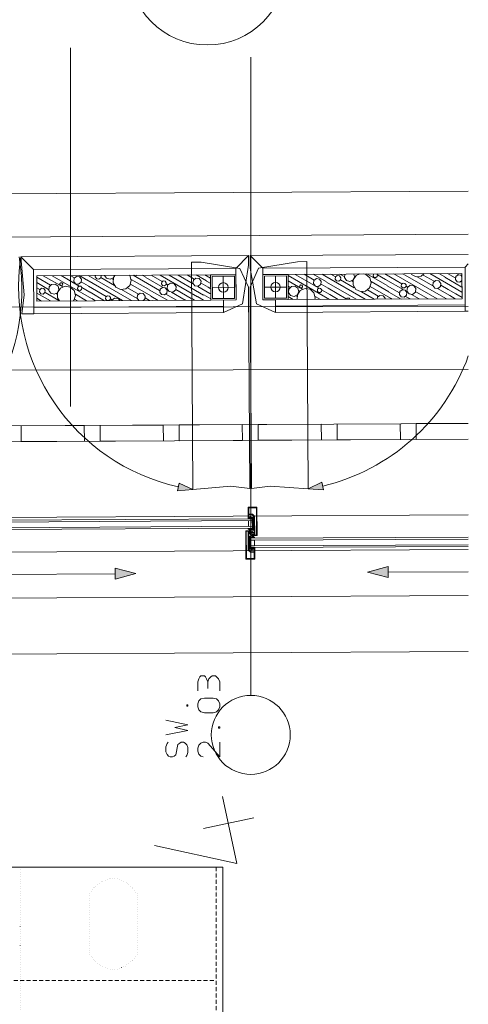
# Model space of a CAD drawing. Units: millimetres. Extents: x 0 to 84150, y 0 to 59010.
# Drawn here: x 57452 to 63128, y 38137 to 50612 of the extents above; entities that cross this region are included whole.
import ezdxf

# ---------------------------------------------------------------- set-up
doc = ezdxf.new("R2010")
doc.units = ezdxf.units.MM
for name, pattern in [('AUSGEZOGEN', [0, 0]), ('GESTRICHELT', [80, 50, -30]), ('PUNKTIERT', [30, 0, -30])]:
    doc.linetypes.add(name, pattern=pattern)
doc.layers.get('0').update_dxf_attribs({"linetype": 'CONTINUOUS'})
for name, color, linetype, lineweight in [('11', 18, 'AUSGEZOGEN', 15), ('3', 171, 'AUSGEZOGEN', 15), ('4', 252, 'AUSGEZOGEN', 15), ('5', 5, 'AUSGEZOGEN', 15), ('7', 251, 'AUSGEZOGEN', 15), ('8', 8, 'AUSGEZOGEN', 15), ('9', 254, 'AUSGEZOGEN', 15)]:
    doc.layers.add(name, color=color, linetype=linetype, lineweight=lineweight)
doc.layers.add('154', color=18, linetype='AUSGEZOGEN')
doc.layers.add('94', color=4, linetype='AUSGEZOGEN')
doc.styles.get("Standard").update_dxf_attribs({"font": 'TXT.SHX'})

# ---------------------------------------------------------------- blocks, each defined once
blk = doc.blocks.new('_SWS_COLOR_BLOCK_155')
at = {"layer": '94', "color": 252}
blk.add_solid([(61103, 44667), (61276, 44752), (61296, 44654)], dxfattribs=at)
blk.add_attdef('', (0, 0), '', height=1)
blk = doc.blocks.new('_SWS_COLOR_BLOCK_157')
at = {"layer": '94', "color": 252}
blk.add_solid([(59643, 44658), (59450, 44644), (59469, 44742)], dxfattribs=at)
blk.add_attdef('', (0, 0), '', height=1)
blk = doc.blocks.new('_SWS_COLOR_BLOCK_158')
at = {"layer": '154', "color": 5}
blk.add_solid([(61854, 43612), (62115, 43683), (62116, 43543)], dxfattribs=at)
blk.add_attdef('', (0, 0), '', height=1)
blk = doc.blocks.new('_SWS_COLOR_BLOCK_159')
at = {"layer": '154', "color": 5}
blk.add_solid([(58920, 43594), (58659, 43523), (58658, 43663)], dxfattribs=at)
blk.add_attdef('', (0, 0), '', height=1)

msp = doc.modelspace()

# ---------------------------------------------------------------- linework, layer by layer
at = {"layer": '11', "linetype": 'AUSGEZOGEN'}
for p, q in [((57466.25, 47606.4), (60346.2, 47622.5)), ((57508.92, 47126.65), (57466.25, 47606.4)), ((60346.2, 47622.5), (60346.88, 47502.5)), ((60366.2, 47622.6), (63128.25, 47638.05)), ((60366.2, 47622.6), (60367.12, 47462.6)), ((60187.12, 47461.6), (57627.17, 47447.3)), ((57627.17, 47447.3), (57630.28, 46887.3)), ((60189.38, 47061.6), (60187.12, 47461.6)), ((60346.88, 47502.5), (60269.65, 47010.4)), ((60449.65, 47011.4), (60367.12, 47462.6)), ((63087.08, 47477.85), (60527.12, 47463.52)), ((60527.12, 47463.52), (60529.32, 47063.52)), ((63090.2, 46917.85), (63087.08, 47477.85)), ((57479.38, 46886.45), (57508.92, 47126.65)), ((60029.38, 47060.73), (60189.38, 47061.6)), ((60030.25, 46900.73), (60029.38, 47060.73)), ((60529.32, 47063.52), (60689.32, 47064.4)), ((60689.32, 47064.4), (60690.25, 46904.4)), ((60029.8, 46980.73), (57629.85, 46967.3)), ((57630.28, 46887.3), (57629.85, 46967.3)), ((60029.8, 46980.73), (60030.25, 46900.73)), ((60269.65, 47010.4), (60030.25, 46900.73)), ((60690.25, 46904.4), (60449.65, 47011.4)), ((60689.8, 46984.4), (63089.77, 46997.85)), ((60690.25, 46904.4), (60689.8, 46984.4)), ((63090.2, 46917.85), (60690.25, 46904.4)), ((63089.77, 46997.85), (63090.2, 46917.85)), ((63128.25, 46918.05), (63090.2, 46917.85)), ((57630.28, 46887.3), (57479.38, 46886.45)), ((60030.25, 46900.73), (57630.28, 46887.3)), ((60199.04, 39920.65), (60018.85, 40768.39)), ((60413.06, 40497.76), (59777.27, 40362.62)), ((59158.29, 40148.36), (60199.04, 39920.65))]:
    msp.add_line(p, q, dxfattribs=at)
at = {"layer": '3', "linetype": 'AUSGEZOGEN'}
for p, q in [((60375.65, 50137.2), (60375.65, 42050.65)), ((63128.25, 46978.37), (54149.77, 46967.6)), ((63128.25, 46178.37), (54150.73, 46167.6)), ((63128.25, 45498.1), (55468.25, 45455.3)), ((63128.25, 45298.1), (55469.38, 45255.3)), ((60342.38, 44435), (60382.38, 44435.25)), ((60343.12, 44303), (60342.38, 44435)), ((60349.6, 44427.85), (60382.4, 44428.05)), ((60349.6, 44427.85), (60350.07, 44348.3)), ((60382.38, 44435.25), (60454.38, 44435.65)), ((60447.2, 44428.4), (60382.4, 44428.05)), ((60449.17, 44082.8), (60447.2, 44428.4)), ((60454.38, 44435.65), (60456.4, 44075.65)), ((60395.33, 44289.13), (54524.98, 44255.92)), ((63128.25, 44338), (54564.77, 44290.12)), ((60349.13, 44303.05), (60343.12, 44303)), ((60351.13, 44301.45), (60343.12, 44301.4)), ((60343.12, 44301.4), (60343.2, 44290.4)), ((60343.2, 44290.4), (60399.2, 44290.73)), ((60355.85, 44306.45), (60349.13, 44303.05)), ((60350.07, 44348.3), (60396.05, 44348.52)), ((60393.12, 44341.32), (60350.92, 44341.1)), ((60350.92, 44341.1), (60351.05, 44314.2)), ((60351.05, 44314.2), (60373.25, 44307.97)), ((60355.17, 44304.5), (60351.13, 44301.45)), ((60361.72, 44304.53), (60355.17, 44304.5)), ((60378.05, 44300.1), (60355.85, 44306.45)), ((60378.05, 44300.1), (60361.72, 44304.53)), ((60373.2, 44316.05), (60377.92, 44316.1)), ((60373.25, 44307.97), (60373.2, 44316.05)), ((60377.92, 44316.1), (60378.05, 44300.1)), ((60397.45, 44304.72), (60378, 44304.6)), ((60378, 44304.6), (60378.05, 44300.1)), ((60417.05, 44317.65), (60393.12, 44341.32)), ((60395.33, 44265.12), (60395.33, 44289.13)), ((60396.05, 44348.52), (60424.2, 44320.7)), ((60399.2, 44290.73), (60399.88, 44166.93)), ((60407.05, 44314.38), (60417.05, 44314.4)), ((60407.08, 44310.38), (60407.05, 44314.38)), ((60411.08, 44306.4), (60407.08, 44310.38)), ((60409.2, 44286.77), (60415.17, 44292.8)), ((60415.12, 44304.8), (60409.45, 44304.77)), ((60417.12, 44306.4), (60411.08, 44306.4)), ((60415.17, 44292.8), (60415.12, 44304.8)), ((60417.05, 44317.65), (60417.05, 44314.4)), ((60417.97, 44150.45), (60417.12, 44306.4)), ((60424.2, 44320.7), (60425.57, 44082.7)), ((54525.07, 44231.93), (60395.33, 44265.12)), ((60395.73, 44193.12), (54525.47, 44159.93)), ((54525.6, 44135.92), (60395.73, 44169.13)), ((60399.88, 44166.93), (60343.87, 44166.6)), ((60343.87, 44166.6), (60343.92, 44155.6)), ((60347.33, 44264.85), (60395.33, 44265.12)), ((60347.33, 44264.85), (60347.73, 44192.85)), ((60395.73, 44193.12), (60347.73, 44192.85)), ((60395.33, 44265.12), (60395.73, 44193.12)), ((60395.73, 44169.13), (60395.73, 44193.12)), ((60409.85, 44170.97), (60409.2, 44286.77)), ((60409.85, 44170.97), (60415.87, 44165)), ((60415.97, 44153), (60415.87, 44165)), ((60312.05, 44136.72), (60344.05, 44136.93)), ((60314.05, 43776.77), (60312.05, 44136.72)), ((60342.88, 44129.72), (60319.27, 44129.58)), ((60319.27, 44129.58), (60321.2, 43784)), ((60344.2, 43891.72), (60342.88, 44129.72)), ((60343.92, 44155.6), (60351.93, 44155.65)), ((60344.05, 44136.93), (60354.85, 44136.98)), ((60354.88, 44132.17), (60348.87, 44132.12)), ((60348.87, 44132.12), (60348.87, 44127.33)), ((60348.87, 44127.33), (60378.87, 44127.52)), ((60360.92, 44119.4), (60350.12, 44119.38)), ((60350.12, 44119.38), (60350.45, 44065.97)), ((60350.45, 44065.97), (60369.67, 44066.05)), ((60358.52, 44062), (60350.45, 44061.98)), ((60350.45, 44061.98), (60351.32, 43905.97)), ((60377.27, 44130.7), (60350.47, 44130.57)), ((60350.47, 44127.38), (60350.47, 44130.57)), ((60377.27, 44127.5), (60350.47, 44127.38)), ((60351.93, 44155.65), (60356, 44152.7)), ((60358.12, 44059.4), (60352.48, 44059.38)), ((60352.48, 44059.38), (60352.52, 44047.38)), ((60352.52, 44047.38), (60358.58, 44041.4)), ((60354.85, 44136.98), (60354.88, 44132.17)), ((60356, 44152.7), (60362.6, 44152.73)), ((60357.8, 44152.73), (60369.53, 44152.78)), ((60359.08, 44130.6), (60357.8, 44152.73)), ((60358.52, 44059), (60358.52, 44062)), ((60358.58, 44041.4), (60359.2, 43925.6)), ((60360.97, 44114.2), (60360.92, 44119.4)), ((60395.78, 44114.4), (60360.97, 44114.2)), ((60370.17, 44113.98), (60362.2, 44105.92)), ((60362.2, 44105.92), (60362.25, 44097.92)), ((60362.25, 44097.92), (60418.25, 44098.25)), ((60362.6, 44152.73), (60378.85, 44157.33)), ((60368.58, 44045.5), (60424.58, 44045.78)), ((60369.25, 43921.7), (60368.58, 44045.5)), ((60368.68, 44130.65), (60369.53, 44152.78)), ((60369.67, 44066.05), (60369.72, 44059.05)), ((60389.58, 44059.58), (60370.12, 44059.5)), ((60418.18, 44114.25), (60370.17, 44113.98)), ((60372.65, 44098), (60407.45, 44098.18)), ((60372.73, 44087.2), (60372.65, 44098)), ((63128.25, 44055.6), (60372.67, 44043.52)), ((60372.78, 44019.53), (60372.67, 44043.52)), ((60384.8, 44075.25), (60372.73, 44087.2)), ((60372.85, 44137.1), (60383.65, 44137.12)), ((60372.88, 44132.3), (60372.85, 44137.1)), ((60378.87, 44132.33), (60372.88, 44132.3)), ((60377.27, 44130.7), (60377.27, 44127.5)), ((60378.85, 44157.33), (60378.85, 44152.8)), ((60378.85, 44152.8), (60398.28, 44152.92)), ((60378.87, 44127.52), (60378.87, 44132.33)), ((60383.65, 44137.12), (60395.73, 44125.2)), ((60384.2, 44106.2), (60384.2, 44106.4)), ((60395.6, 44075.33), (60384.8, 44075.25)), ((60419.53, 44085.05), (60389.53, 44084.9)), ((60389.53, 44084.9), (60389.58, 44080.1)), ((60389.58, 44080.1), (60395.57, 44080.12)), ((60389.6, 44055.1), (60389.58, 44059.58)), ((60405.85, 44059.7), (60389.6, 44055.1)), ((60391.13, 44084.9), (60417.92, 44085.05)), ((60391.18, 44081.7), (60391.13, 44084.9)), ((60417.97, 44081.85), (60391.18, 44081.7)), ((60395.57, 44080.12), (60395.6, 44075.33)), ((60395.73, 44125.2), (60395.78, 44114.4)), ((60398.73, 44146.32), (60398.68, 44153.33)), ((60418, 44146.45), (60398.73, 44146.32)), ((60399.77, 44081.72), (60398.87, 44059.6)), ((60410.65, 44059.7), (60398.87, 44059.6)), ((60412.4, 44059.72), (60405.85, 44059.7)), ((60407.45, 44098.18), (60407.48, 44092.97)), ((60407.48, 44092.97), (60418.28, 44093.05)), ((60410.65, 44059.7), (60409.38, 44081.8)), ((60409.88, 44153.4), (60409.93, 44150.4)), ((60409.93, 44150.4), (60417.97, 44150.45)), ((60410.28, 44152.97), (60415.97, 44153)), ((60416.48, 44056.72), (60412.4, 44059.72)), ((60413.58, 44080.2), (60419.58, 44080.25)), ((60413.6, 44075.4), (60413.58, 44080.2)), ((60424.4, 44075.5), (60413.6, 44075.4)), ((60424.48, 44056.77), (60416.48, 44056.72)), ((60417.92, 44085.05), (60417.97, 44081.85)), ((60418.28, 44093.05), (60418, 44146.45)), ((60418.25, 44098.25), (60418.18, 44114.25)), ((60419.58, 44080.25), (60419.53, 44085.05)), ((60456.4, 44075.65), (60424.4, 44075.5)), ((60424.58, 44045.78), (60424.48, 44056.77)), ((60425.57, 44082.7), (60449.17, 44082.8)), ((60359.2, 43925.6), (60353.25, 43919.58)), ((60353.25, 43919.58), (60353.33, 43907.57)), ((60425.25, 43921.98), (60369.25, 43921.7)), ((60372.78, 44019.53), (63128.25, 44031.6)), ((60372.78, 44019.53), (60420.78, 44019.77)), ((60373.07, 43947.52), (60372.78, 44019.53)), ((63128.25, 43959.6), (60373.07, 43947.52)), ((60421.2, 43947.78), (60373.07, 43947.52)), ((60373.2, 43923.52), (60373.07, 43947.52)), ((60373.2, 43923.52), (63128.25, 43935.6)), ((60420.78, 44019.77), (60421.2, 43947.78)), ((60425.28, 43910.97), (60425.25, 43921.98)), ((54566.08, 43850.12), (63128.25, 43897.78)), ((63128.25, 43897.78), (54566.08, 43850.12)), ((54566.67, 43850.12), (63128.25, 43897.78)), ((63128.25, 43897.78), (54566.67, 43850.12)), ((63128.25, 43897.97), (54567.2, 43850.12)), ((60372.38, 43863.85), (60344.2, 43891.72)), ((60351.32, 43905.97), (60357.33, 43906)), ((60361.37, 43898), (60351.37, 43897.97)), ((60351.4, 43894.77), (60351.37, 43897.97)), ((60351.4, 43894.77), (60375.33, 43871.1)), ((60353.33, 43907.57), (60358.98, 43907.6)), ((60357.33, 43906), (60361.37, 43902)), ((60361.37, 43902), (60361.37, 43898)), ((60370.97, 43907.7), (60390.4, 43907.8)), ((60418.37, 43864.13), (60372.38, 43863.85)), ((60375.33, 43871.1), (60417.52, 43871.32)), ((60390.4, 43912.3), (60412.6, 43905.92)), ((60390.47, 43896.3), (60390.4, 43912.3)), ((60390.4, 43912.3), (60406.67, 43907.9)), ((60390.4, 43907.8), (60390.4, 43912.3)), ((60395.25, 43896.32), (60390.47, 43896.3)), ((60395.2, 43904.45), (60395.25, 43896.32)), ((60417.38, 43898.2), (60395.2, 43904.45)), ((60406.67, 43907.9), (60413.25, 43907.92)), ((60412.6, 43905.92), (60419.32, 43909.32)), ((60413.25, 43907.92), (60417.27, 43910.92)), ((60417.27, 43910.92), (60425.28, 43910.97)), ((60417.52, 43871.32), (60417.38, 43898.2)), ((60418.8, 43784.53), (60418.37, 43864.13)), ((60419.32, 43909.32), (60425.33, 43909.38)), ((60425.33, 43909.38), (60426.05, 43777.38)), ((60386.05, 43777.17), (60314.05, 43776.77)), ((60321.2, 43784), (60386, 43784.38)), ((60418.8, 43784.53), (60386, 43784.38)), ((60426.05, 43777.38), (60386.05, 43777.17)), ((53099.32, 43261.93), (63128.25, 43318)), ((54569.88, 43269.93), (63128.25, 43317.97)), ((63128.25, 43317.97), (54569.88, 43269.93)), ((54570.45, 43270.3), (63128.25, 43318.05)), ((63128.25, 42606), (53419.05, 42553.3)), ((53419.05, 42553.3), (63128.25, 42606))]:
    msp.add_line(p, q, dxfattribs=at)
msp.add_circle((60375.65, 41550.65), 500, dxfattribs=at)
for centre, radius, start, end in [((60403.45, 44304.72), 6, 180, 0.477), ((60364.13, 44059.45), 6.01, 180.476659, 0.476659), ((60364.13, 44059.05), 5.61, 180.510644, 0.101644), ((60404.27, 44152.97), 6.01, 0, 180.381), ((60404.27, 44153.37), 5.61, 0.306392, 180.204392), ((60364.98, 43907.65), 5.99, 0.478251, 180.478251)]:
    msp.add_arc(centre, radius, start, end, dxfattribs=at)
at = {"layer": '4', "linetype": 'AUSGEZOGEN'}
for p, q in [((63128.25, 48438.05), (54299.8, 48388.7)), ((53753.65, 47838.8), (63128.25, 47893)), ((57466.25, 47606.4), (60346.2, 47622.5)), ((57627.17, 47447.3), (57466.25, 47606.4)), ((57508.92, 47126.65), (57466.25, 47606.4)), ((57466.25, 47606.4), (57627.17, 47447.3)), ((59626.67, 47538.5), (59746.67, 47539.17)), ((59626.67, 47538.5), (59642.78, 44658.52)), ((60238.77, 47461.9), (59746.67, 47539.17)), ((60346.2, 47622.5), (60187.12, 47461.6)), ((60187.12, 47461.6), (60346.2, 47622.5)), ((60346.2, 47622.5), (60346.88, 47502.5)), ((60366.2, 47622.6), (63128.25, 47638.05)), ((60527.12, 47463.52), (60366.2, 47622.6)), ((60366.2, 47622.6), (60527.12, 47463.52)), ((60367.12, 47462.6), (60366.2, 47622.6)), ((60475.45, 47463.2), (60966.65, 47545.97)), ((61086.65, 47546.65), (60966.65, 47545.97)), ((61086.65, 47546.65), (61102.78, 44666.7)), ((60187.12, 47461.6), (57627.17, 47447.3)), ((57627.17, 47447.3), (57630.28, 46887.3)), ((60189.38, 47061.6), (60187.12, 47461.6)), ((60348.45, 47222.52), (60238.77, 47461.9)), ((60346.88, 47502.5), (60269.65, 47010.4)), ((60367.12, 47462.6), (60449.65, 47011.4)), ((60368.45, 47222.6), (60475.45, 47463.2)), ((63087.08, 47477.85), (60527.12, 47463.52)), ((60527.12, 47463.52), (60529.32, 47063.52)), ((63128.25, 47519.5), (63087.08, 47477.85)), ((63128.25, 47519.5), (63087.08, 47477.85)), ((63090.2, 46917.85), (63087.08, 47477.85)), ((59867.57, 47379.8), (57667.6, 47367.52)), ((57669.4, 47047.52), (57667.6, 47367.52)), ((59867.57, 47379.8), (60187.57, 47381.6)), ((59867.57, 47379.8), (59869.38, 47059.8)), ((59869.38, 47059.8), (59867.57, 47379.8)), ((60167.67, 47361.5), (59887.67, 47359.93)), ((59887.67, 47359.93), (59889.25, 47079.93)), ((60027.67, 47360.73), (60029.25, 47080.73)), ((60169.25, 47081.5), (60167.67, 47361.5)), ((60187.57, 47381.6), (60189.38, 47061.6)), ((60847.57, 47385.3), (60527.57, 47383.52)), ((60527.57, 47383.52), (60529.32, 47063.52)), ((60547.67, 47363.6), (60827.65, 47365.2)), ((60549.25, 47083.65), (60547.67, 47363.6)), ((60687.65, 47364.4), (60689.25, 47084.4)), ((60827.65, 47365.2), (60829.25, 47085.2)), ((60847.57, 47385.3), (63047.52, 47397.6)), ((60849.32, 47065.33), (60847.57, 47385.3)), ((60849.32, 47065.33), (60847.57, 47385.3)), ((63047.52, 47397.6), (63049.27, 47077.6)), ((59888.45, 47219.93), (60168.45, 47221.5)), ((60362.73, 44671.65), (60348.45, 47222.52)), ((60382.73, 44671.77), (60368.45, 47222.6)), ((60828.45, 47225.2), (60548.45, 47223.65)), ((57479.38, 46886.45), (57508.92, 47126.65)), ((59869.38, 47059.8), (57669.4, 47047.52)), ((60189.38, 47061.6), (59869.38, 47059.8)), ((59889.25, 47079.93), (60169.25, 47081.5)), ((60029.38, 47060.73), (60189.38, 47061.6)), ((60030.25, 46900.73), (60029.38, 47060.73)), ((60529.32, 47063.52), (60849.32, 47065.33)), ((60529.32, 47063.52), (60689.32, 47064.4)), ((60829.25, 47085.2), (60549.25, 47083.65)), ((60689.32, 47064.4), (60690.25, 46904.4)), ((63049.27, 47077.6), (60849.32, 47065.33)), ((60269.65, 47010.4), (60030.25, 46900.73)), ((60690.25, 46904.4), (60449.65, 47011.4)), ((63128.25, 46918.05), (63090.2, 46917.85)), ((57630.28, 46887.3), (57479.38, 46886.45)), ((59450.17, 44643.77), (59468.6, 44742.1)), ((59468.6, 44742.1), (59642.78, 44658.52)), ((59642.78, 44658.52), (60122.57, 44701.2)), ((60122.57, 44701.2), (60362.73, 44671.65)), ((60622.52, 44704), (60382.73, 44671.77)), ((61102.78, 44666.7), (60622.52, 44704)), ((61102.78, 44666.7), (61276, 44752.17)), ((61295.52, 44654.1), (61102.78, 44666.7)), ((61276, 44752.17), (61295.52, 44654.1)), ((59642.78, 44658.52), (59450.17, 44643.77))]:
    msp.add_line(p, q, dxfattribs=at)
for centre, radius in [((59824.88, 51292), 1000), ((60688.45, 47224.4), 60), ((60028.45, 47220.73), 60)]:
    msp.add_circle(centre, radius, dxfattribs=at)
for centre, radius, start, end in [((54888.52, 47191.98), 2591.07, 283.328506, 9.201506), ((60028.45, 47220.73), 2591.06, 171.439931, 257.312931), ((60688.45, 47224.4), 2591.07, 283.328506, 340.325506)]:
    msp.add_arc(centre, radius, start, end, dxfattribs=at)
at = {"layer": '5', "linetype": 'AUSGEZOGEN'}
for p, q in [((58095.47, 50256.85), (58095.47, 50037.97)), ((58095.47, 50037.97), (58095.4, 45711.05)), ((58095.4, 45711.05), (58095.28, 45711.77)), ((58095.52, 45711.77), (58095.28, 45711.77)), ((58095.4, 45711.05), (58095.52, 45711.77)), ((61853.8, 43611.58), (62114.65, 43683)), ((62114.65, 43683), (62115.45, 43543)), ((56852.12, 43581.5), (58658.92, 43592.7)), ((58658.52, 43662.7), (58920.17, 43594.3)), ((58659.38, 43522.7), (58658.52, 43662.7)), ((58920.17, 43594.3), (58659.38, 43522.7)), ((62115.45, 43543), (61853.8, 43611.58)), ((63128.25, 43618.65), (62115.05, 43613)), ((59745.05, 42297.39), (59731.98, 42287.43)), ((59787.98, 42297.39), (59745.05, 42297.39)), ((59801.05, 42287.43), (59787.98, 42297.39)), ((59886.91, 42297.39), (59871.98, 42287.43)), ((59927.98, 42297.39), (59886.91, 42297.39)), ((59942.91, 42287.43), (59927.98, 42297.39)), ((59718.91, 42260.05), (59703.98, 42222.72)), ((59703.98, 42110.71), (59703.98, 42222.72)), ((59731.98, 42287.43), (59718.91, 42260.05)), ((59815.98, 42260.05), (59801.05, 42287.43)), ((59830.91, 42222.72), (59815.98, 42260.05)), ((59843.98, 42260.05), (59830.91, 42222.72)), ((59830.91, 42138.09), (59830.91, 42222.72)), ((59871.98, 42287.43), (59843.98, 42260.05)), ((59969.05, 42260.05), (59942.91, 42287.43)), ((59983.98, 42222.72), (59969.05, 42260.05)), ((59983.98, 42110.71), (59983.98, 42222.72)), ((59565.87, 41932.74), (59580.8, 41932.74)), ((59565.87, 41915.32), (59565.87, 41932.74)), ((59580.8, 41932.74), (59580.8, 41915.32)), ((59703.98, 41942.7), (59718.91, 41980.03)), ((59703.98, 41905.36), (59703.98, 41942.7)), ((59718.91, 41980.03), (59745.05, 42007.41)), ((59745.05, 42007.41), (59787.98, 42017.37)), ((59787.98, 42017.37), (59899.98, 42017.37)), ((59899.98, 42017.37), (59942.91, 42007.41)), ((59942.91, 42007.41), (59969.05, 41980.03)), ((59969.05, 41980.03), (59983.98, 41942.7)), ((59983.98, 41942.7), (59983.98, 41905.36)), ((59565.87, 41915.32), (59580.8, 41915.32)), ((59718.91, 41868.03), (59703.98, 41905.36)), ((59745.05, 41843.14), (59718.91, 41868.03)), ((59787.98, 41830.69), (59745.05, 41843.14)), ((59899.98, 41830.69), (59787.98, 41830.69)), ((59942.91, 41843.14), (59899.98, 41830.69)), ((59969.05, 41868.03), (59942.91, 41843.14)), ((59983.98, 41905.36), (59969.05, 41868.03)), ((59580.8, 41680.1), (59300.8, 41737.35)), ((59580.8, 41680.1), (59412.8, 41645.25)), ((59300.8, 41550.67), (59580.8, 41605.43)), ((59412.8, 41645.25), (59580.8, 41605.43)), ((59969.05, 41652.72), (59983.98, 41652.72)), ((59969.05, 41635.3), (59969.05, 41652.72)), ((59983.98, 41635.3), (59969.05, 41635.3)), ((59983.98, 41652.72), (59983.98, 41635.3)), ((59315.73, 41439.91), (59300.8, 41400.08)), ((59328.8, 41457.33), (59315.73, 41439.91)), ((59427.73, 41298.03), (59453.87, 41429.95)), ((59453.87, 41429.95), (59476.27, 41447.37)), ((59476.27, 41447.37), (59496.8, 41457.33)), ((59496.8, 41457.33), (59524.8, 41457.33)), ((59524.8, 41457.33), (59545.33, 41447.37)), ((59545.33, 41447.37), (59565.87, 41424.97)), ((59565.87, 41424.97), (59580.8, 41392.62)), ((59718.91, 41419.99), (59703.98, 41382.66)), ((59745.05, 41447.37), (59718.91, 41419.99)), ((59774.91, 41457.33), (59745.05, 41447.37)), ((59774.91, 41457.33), (59801.05, 41457.33)), ((59801.05, 41457.33), (59830.91, 41447.37)), ((59983.98, 41270.65), (59830.91, 41447.37)), ((59983.98, 41270.65), (59983.98, 41457.33)), ((59300.8, 41400.08), (59300.8, 41335.36)), ((59300.8, 41335.36), (59315.73, 41303.01)), ((59315.73, 41303.01), (59336.27, 41280.61)), ((59405.33, 41280.61), (59427.73, 41298.03)), ((59580.8, 41325.41), (59565.87, 41290.56)), ((59580.8, 41392.62), (59580.8, 41325.41)), ((59703.98, 41382.66), (59703.98, 41345.32)), ((59703.98, 41345.32), (59718.91, 41307.99)), ((59718.91, 41307.99), (59745.05, 41280.61)), ((59336.27, 41280.61), (59356.8, 41270.65)), ((59356.8, 41270.65), (59384.8, 41270.65)), ((59384.8, 41270.65), (59405.33, 41280.61)), ((59552.8, 41270.65), (59565.87, 41290.56)), ((59745.05, 41280.61), (59774.91, 41270.65))]:
    msp.add_line(p, q, dxfattribs=at)
at = {"layer": '7', "linetype": 'AUSGEZOGEN'}
for p, q in [((57667.67, 47348.8), (57840.45, 47249.1)), ((57668.07, 47282.1), (57817.88, 47195.6)), ((57749.67, 47367.97), (57995.28, 47226.18)), ((57863.77, 47368.6), (58361.58, 47081.2)), ((58205.38, 47237.9), (57977.85, 47369.25)), ((58091.93, 47369.9), (58143.05, 47340.38)), ((58134.8, 47296.98), (58139.88, 47335.6)), ((58134.8, 47296.98), (58158.52, 47266.05)), ((58139.88, 47335.6), (58170.8, 47359.32)), ((58170.8, 47359.32), (58209.45, 47354.25)), ((58228.07, 47284.7), (58197.17, 47260.97)), ((58206, 47370.52), (58298.33, 47317.25)), ((58209.45, 47354.25), (58233.18, 47323.33)), ((58233.18, 47323.33), (58228.07, 47284.7)), ((58319.4, 47238.58), (58230.68, 47289.77)), ((58298.85, 47315.3), (58752.12, 47053.58)), ((58317.27, 47371.18), (58866.2, 47054.2)), ((58410.52, 47371.7), (58408, 47352.3)), ((58408, 47352.3), (58425.47, 47329.5)), ((58453.98, 47325.78), (58425.47, 47329.5)), ((58476.72, 47343.25), (58453.98, 47325.78)), ((58480.47, 47371.72), (58476.72, 47343.25)), ((58651.13, 47244.93), (58477.67, 47345.05)), ((58480.2, 47372.05), (58480.47, 47371.72)), ((58526.13, 47372.33), (58526.08, 47372)), ((58526.08, 47372), (58551.65, 47335.52)), ((58594.67, 47324), (58551.65, 47335.52)), ((58635.05, 47342.8), (58594.67, 47324)), ((58632.4, 47322.2), (58617.97, 47330.57)), ((58649.13, 47373), (58635.05, 47342.8)), ((58637.17, 47344.4), (58635.6, 47279.2)), ((58656.53, 47373.05), (58637.17, 47344.4)), ((58846.27, 47369.4), (58841.13, 47374.1)), ((58863.18, 47306.4), (58843.28, 47244.25)), ((58846.27, 47369.4), (58863.18, 47306.4)), ((59088.77, 47191.72), (58862.45, 47322.4)), ((59067.67, 47270.4), (58887.67, 47374.32)), ((58924.27, 47371.9), (58904.98, 47374.45)), ((58927.78, 47374.58), (58924.27, 47371.9)), ((59046.6, 47349.1), (59001.77, 47374.98)), ((59047.12, 47347.17), (59267.57, 47219.9)), ((59253.07, 47294.72), (59113.05, 47375.6)), ((59700.8, 47102.78), (59227.12, 47376.25)), ((59247.97, 47288.05), (59244.77, 47263.65)), ((59267.52, 47303.05), (59247.97, 47288.05)), ((59291.93, 47299.85), (59267.52, 47303.05)), ((59291.93, 47299.85), (59306.93, 47280.3)), ((59341.2, 47376.9), (59779.45, 47123.85)), ((59455.28, 47377.52), (59645.68, 47267.6)), ((59660.28, 47325.65), (59569.38, 47378.18)), ((59649.45, 47312.4), (59644.17, 47272.33)), ((59681.53, 47337.05), (59649.45, 47312.4)), ((59721.6, 47331.77), (59681.53, 47337.05)), ((59815.97, 47302.3), (59683.45, 47378.8)), ((59721.6, 47331.77), (59746.25, 47299.7)), ((59746.25, 47299.7), (59740.97, 47259.58)), ((59867.8, 47337.2), (59795.4, 47379)), ((59868.18, 47270.5), (59816.48, 47300.33)), ((60847.65, 47370.05), (61370.4, 47068.2)), ((60848, 47303.33), (61030.07, 47198.2)), ((61240.2, 47209.93), (60935.57, 47385.8)), ((61049.65, 47386.45), (61177.85, 47312.4)), ((61333.12, 47289.25), (61163.73, 47387.1)), ((61169.65, 47269), (61174.72, 47307.65)), ((61174.72, 47307.65), (61205.65, 47331.37)), ((61205.65, 47331.37), (61244.27, 47326.3)), ((61244.27, 47326.3), (61268, 47295.38)), ((61268, 47295.38), (61262.92, 47256.72)), ((61277.8, 47387.73), (61312.05, 47367.92)), ((61312.57, 47366), (61823.92, 47070.78)), ((61333.65, 47287.33), (61709.85, 47070.12)), ((61447.6, 47354.53), (61389.05, 47388.33)), ((61442.8, 47324.32), (61446.58, 47352.78)), ((61442.8, 47324.32), (61460.28, 47301.53)), ((61446.58, 47352.78), (61469.32, 47370.3)), ((61488.77, 47297.78), (61460.28, 47301.53)), ((61469.32, 47370.3), (61497.8, 47366.53)), ((61511.58, 47315.25), (61488.77, 47297.78)), ((61497.8, 47366.53), (61515.28, 47343.73)), ((61503.18, 47388.98), (61558.8, 47356.8)), ((61515.28, 47343.73), (61511.58, 47315.25)), ((61685.92, 47216.93), (61512.52, 47317.05)), ((61564.8, 47388.4), (61560.92, 47344.05)), ((61560.92, 47344.05), (61586.45, 47307.57)), ((61565.68, 47389.32), (61564.8, 47388.4)), ((61629.48, 47296), (61586.45, 47307.57)), ((61669.88, 47314.85), (61629.48, 47296)), ((61667.2, 47294.25), (61652.8, 47302.57)), ((61688.68, 47355.2), (61669.88, 47314.85)), ((61671.98, 47316.45), (61670.4, 47251.2)), ((61708.52, 47370.45), (61671.98, 47316.45)), ((61679.4, 47389.98), (61688.68, 47355.2)), ((61755.05, 47390.38), (61708.52, 47370.45)), ((61736.2, 47387.4), (61731.32, 47390.25)), ((61832.85, 47385.33), (61801.18, 47390.65)), ((61881.08, 47341.45), (61832.85, 47385.33)), ((62102.48, 47242.45), (61845.4, 47390.9)), ((61881.08, 47341.45), (61897.97, 47278.4)), ((61897.25, 47294.45), (62123.58, 47163.77)), ((61927.2, 47385.5), (61924.4, 47363.98)), ((61924.4, 47363.98), (61937.6, 47346.77)), ((61934.93, 47391.37), (61927.2, 47385.5)), ((61959.13, 47343.92), (61937.6, 47346.77)), ((61976.32, 47357.12), (61959.13, 47343.92)), ((61969.2, 47391.58), (61979.17, 47378.65)), ((61979.17, 47378.65), (61976.32, 47357.12)), ((62081.4, 47321.13), (61978.58, 47380.5)), ((62287.92, 47266.77), (62070.73, 47392.12)), ((62081.93, 47319.17), (62302.38, 47191.9)), ((62733.77, 47075.85), (62184.85, 47392.78)), ((62298.92, 47393.4), (62814.27, 47095.9)), ((62404.85, 47394), (62410.47, 47384.72)), ((62469.17, 47356.2), (62410.47, 47384.72)), ((62533.98, 47363.98), (62469.17, 47356.2)), ((62680.47, 47239.6), (62480.87, 47354.85)), ((62571.48, 47394.93), (62533.98, 47363.98)), ((62695.07, 47297.7), (62557.2, 47377.3)), ((62850.8, 47274.3), (62641.18, 47395.33)), ((62684.25, 47284.45), (62678.98, 47244.38)), ((62716.32, 47309.05), (62684.25, 47284.45)), ((62756.45, 47303.77), (62716.32, 47309.05)), ((62829.72, 47352.97), (62755.25, 47395.97)), ((62756.45, 47303.77), (62781.05, 47271.7)), ((63048.47, 47225.05), (62830.25, 47351.05)), ((62963.47, 47340.6), (62866.53, 47396.6)), ((62969.32, 47357.2), (62964.53, 47320.85)), ((62986.85, 47291.77), (62964.53, 47320.85)), ((62998.4, 47379.53), (62969.32, 47357.2)), ((63008.52, 47381.13), (62980.6, 47397.25)), ((63023.2, 47287), (62986.85, 47291.77)), ((63034.77, 47374.72), (62998.4, 47379.53)), ((63048.05, 47306.05), (63023.2, 47287)), ((63034.77, 47374.72), (63047.73, 47357.8)), ((63048.12, 47291.77), (63040.85, 47295.92)), ((57668.45, 47215.38), (57706.67, 47193.3)), ((57701.85, 47163.1), (57705.6, 47191.58)), ((57719.32, 47140.3), (57701.85, 47163.1)), ((57705.6, 47191.58), (57728.4, 47209.05)), ((57728.4, 47209.05), (57756.85, 47205.3)), ((57774.38, 47182.5), (57756.85, 47205.3)), ((57770.6, 47154.05), (57774.38, 47182.5)), ((57819.98, 47182.8), (57823.85, 47227.17)), ((57845.52, 47146.32), (57819.98, 47182.8)), ((57823.85, 47227.17), (57855.33, 47258.7)), ((57855.33, 47258.7), (57899.72, 47262.57)), ((57899.72, 47262.57), (57936.2, 47237)), ((57928.92, 47153.6), (57947.73, 47194)), ((57931, 47155.2), (57967.57, 47209.2)), ((57936.2, 47237), (57947.73, 47194)), ((57958.12, 47255.6), (57960.07, 47270.25)), ((57958.12, 47255.6), (57967.12, 47243.85)), ((57960.07, 47270.25), (57971.8, 47279.25)), ((57981.77, 47241.93), (57967.12, 47243.85)), ((57967.57, 47209.2), (58027.52, 47234.9)), ((57971.8, 47279.25), (57986.45, 47277.3)), ((57993.52, 47250.92), (57981.77, 47241.93)), ((57986.45, 47277.3), (57995.45, 47265.57)), ((57995.45, 47265.57), (57993.52, 47250.92)), ((58027.52, 47234.9), (58091.88, 47224.1)), ((58091.88, 47224.1), (58140.12, 47180.2)), ((58157.05, 47117.2), (58140.12, 47180.2)), ((58197.17, 47260.97), (58158.52, 47266.05)), ((58183.45, 47202.73), (58186.27, 47224.25)), ((58196.65, 47185.52), (58183.45, 47202.73)), ((58186.27, 47224.25), (58203.47, 47237.45)), ((58196.65, 47185.52), (58218.18, 47182.7)), ((58203.47, 47237.45), (58225, 47234.6)), ((58218.18, 47182.7), (58235.38, 47195.9)), ((58225, 47234.6), (58238.2, 47217.4)), ((58238.2, 47217.4), (58235.38, 47195.9)), ((58237.65, 47219.25), (58340.47, 47159.9)), ((58319.93, 47236.6), (58546.98, 47105.52)), ((58341, 47157.92), (58523.98, 47052.3)), ((58635.6, 47279.2), (58669.58, 47223.5)), ((58728.2, 47195), (58669.58, 47223.5)), ((58793, 47202.73), (58728.2, 47195)), ((58739.93, 47193.6), (58939.53, 47078.4)), ((58843.28, 47244.25), (58793, 47202.73)), ((58816.25, 47216.1), (58954.17, 47136.45)), ((58852.88, 47261.4), (59109.85, 47113.1)), ((59068.2, 47268.5), (59222.52, 47179.38)), ((59089.27, 47189.8), (59319.72, 47056.77)), ((59223.58, 47159.65), (59228.37, 47195.97)), ((59245.87, 47130.57), (59223.58, 47159.65)), ((59228.37, 47195.97), (59257.45, 47218.3)), ((59244.77, 47263.65), (59259.77, 47244.1)), ((59257.45, 47218.3), (59293.8, 47213.52)), ((59284.17, 47240.9), (59259.77, 47244.1)), ((59303.73, 47255.9), (59284.17, 47240.9)), ((59293.8, 47213.52), (59316.13, 47184.45)), ((59306.93, 47280.3), (59303.73, 47255.9)), ((59306.93, 47263.65), (59325.85, 47252.73)), ((59316.13, 47184.45), (59311.32, 47148.1)), ((59312.4, 47193.98), (59322.33, 47188.3)), ((59322.4, 47247.45), (59316.48, 47202.4)), ((59316.48, 47202.4), (59344.13, 47166.37)), ((59358.45, 47275.1), (59322.4, 47247.45)), ((59389.17, 47160.45), (59344.13, 47166.37)), ((59403.47, 47269.17), (59358.45, 47275.1)), ((59543.45, 47060.6), (59374, 47158.45)), ((59425.17, 47188.1), (59389.17, 47160.45)), ((59403.47, 47269.17), (59431.13, 47233.12)), ((59431.13, 47233.12), (59425.17, 47188.1)), ((59622.12, 47081.7), (59428.05, 47193.73)), ((59644.17, 47272.33), (59668.77, 47240.25)), ((59708.87, 47234.98), (59668.77, 47240.25)), ((59858.12, 47144.93), (59704, 47233.92)), ((59740.97, 47259.58), (59708.87, 47234.98)), ((59837.05, 47223.6), (59747, 47275.6)), ((59868.58, 47203.77), (59837.57, 47221.65)), ((60848.37, 47236.6), (60875.25, 47221.1)), ((60848.77, 47169.9), (60852.67, 47167.6)), ((60854.77, 47154.85), (60858.65, 47199.2)), ((60858.65, 47199.2), (60890.17, 47230.73)), ((60890.17, 47230.73), (60934.53, 47234.6)), ((60934.53, 47234.6), (60971.05, 47209.05)), ((60963.73, 47125.65), (60982.57, 47166)), ((60965.85, 47127.2), (61002.4, 47181.25)), ((60982.57, 47166), (60971.05, 47209.05)), ((60992.97, 47227.6), (60994.88, 47242.25)), ((61001.98, 47215.9), (60992.97, 47227.6)), ((60994.88, 47242.25), (61006.6, 47251.25)), ((61016.6, 47213.98), (61001.98, 47215.9)), ((61002.4, 47181.25), (61062.38, 47206.93)), ((61006.6, 47251.25), (61021.25, 47249.32)), ((61028.33, 47222.97), (61016.6, 47213.98)), ((61021.25, 47249.32), (61030.25, 47237.6)), ((61030.25, 47237.6), (61028.33, 47222.97)), ((61062.38, 47206.93), (61126.67, 47196.1)), ((61126.67, 47196.1), (61174.98, 47152.2)), ((61169.65, 47269), (61193.37, 47238.1)), ((61232, 47233), (61193.37, 47238.1)), ((61218.25, 47174.77), (61221.08, 47196.25)), ((61231.45, 47157.52), (61218.25, 47174.77)), ((61221.08, 47196.25), (61238.28, 47209.5)), ((61231.45, 47157.52), (61252.97, 47154.72)), ((61262.92, 47256.72), (61232, 47233)), ((61238.28, 47209.5), (61259.8, 47206.65)), ((61252.97, 47154.72), (61270.2, 47167.92)), ((61273, 47189.4), (61259.8, 47206.65)), ((61354.2, 47210.57), (61265.47, 47261.8)), ((61270.2, 47167.92), (61273, 47189.4)), ((61272.45, 47191.3), (61375.28, 47131.93)), ((61354.72, 47208.65), (61581.8, 47077.52)), ((61704.38, 47195.52), (61670.4, 47251.2)), ((61704.38, 47195.52), (61763.05, 47167)), ((61763.05, 47167), (61827.8, 47174.77)), ((61774.77, 47165.65), (61938, 47071.4)), ((61827.8, 47174.77), (61878.12, 47216.3)), ((61851.08, 47188.1), (61988.98, 47108.5)), ((61897.97, 47278.4), (61878.12, 47216.3)), ((61887.73, 47233.45), (62144.67, 47085.1)), ((62103.05, 47240.5), (62257.33, 47151.4)), ((62124.13, 47161.8), (62277.45, 47073.3)), ((62258.4, 47131.65), (62263.18, 47168)), ((62263.18, 47168), (62292.27, 47190.33)), ((62282.8, 47260.1), (62279.58, 47235.65)), ((62279.58, 47235.65), (62294.58, 47216.13)), ((62302.33, 47275.1), (62282.8, 47260.1)), ((62292.27, 47190.33), (62328.6, 47185.52)), ((62319, 47212.92), (62294.58, 47216.13)), ((62326.77, 47271.85), (62302.33, 47275.1)), ((62338.52, 47227.9), (62319, 47212.92)), ((62326.77, 47271.85), (62341.77, 47252.33)), ((62350.92, 47156.45), (62328.6, 47185.52)), ((62341.77, 47252.33), (62338.52, 47227.9)), ((62341.77, 47235.7), (62360.68, 47224.77)), ((62347.25, 47166), (62357.12, 47160.3)), ((62351.32, 47174.45), (62357.25, 47219.45)), ((62351.32, 47174.45), (62378.98, 47138.4)), ((62357.25, 47219.45), (62393.25, 47247.1)), ((62393.25, 47247.1), (62438.28, 47241.18)), ((62460, 47160.12), (62423.98, 47132.5)), ((62438.28, 47241.18), (62465.92, 47205.12)), ((62465.92, 47205.12), (62460, 47160.12)), ((62619.67, 47075.2), (62462.88, 47165.78)), ((62678.98, 47244.38), (62703.6, 47212.3)), ((62743.68, 47207), (62703.6, 47212.3)), ((62738.85, 47205.92), (62892.97, 47116.98)), ((62775.78, 47231.6), (62743.68, 47207)), ((62781.05, 47271.7), (62775.78, 47231.6)), ((62871.88, 47195.6), (62781.8, 47247.6)), ((63048.37, 47158.6), (62851.32, 47272.38)), ((62969.67, 47137.52), (62872.4, 47193.7)), ((57668.8, 47148.65), (57842.27, 47048.5)), ((57669.2, 47081.93), (57728.2, 47047.85)), ((57719.32, 47140.3), (57747.8, 47136.53)), ((57747.8, 47136.53), (57770.6, 47154.05)), ((57771.58, 47155.8), (57944.98, 47055.7)), ((57845.52, 47146.32), (57888.52, 47134.77)), ((57888.52, 47134.77), (57928.92, 47153.6)), ((57911.85, 47141.32), (57926.25, 47133)), ((57929.45, 47089.98), (57931, 47155.2)), ((57954.38, 47049.13), (57929.45, 47089.98)), ((58131.18, 47050.1), (58137.17, 47055.05)), ((58137.17, 47055.05), (58157.05, 47117.2)), ((58146.77, 47072.2), (58184.53, 47050.4)), ((58156.27, 47133.2), (58298.6, 47051.05)), ((58362.08, 47079.25), (58409.88, 47051.65)), ((58538.65, 47074.45), (58541.85, 47098.85)), ((58553.6, 47054.9), (58538.65, 47074.45)), ((58541.85, 47098.85), (58561.37, 47113.85)), ((58553.6, 47054.9), (58571.27, 47052.57)), ((58561.37, 47113.85), (58585.8, 47110.6)), ((58579.25, 47052.6), (58597.57, 47066.7)), ((58600.8, 47091.1), (58585.8, 47110.6)), ((58597.57, 47066.7), (58600.8, 47091.1)), ((58600.8, 47074.45), (58619.72, 47063.52)), ((58615.57, 47052.8), (58616.27, 47058.2)), ((58616.27, 47058.2), (58652.33, 47085.9)), ((58652.33, 47085.9), (58697.33, 47079.93)), ((58717.73, 47053.37), (58697.33, 47079.93)), ((58938.05, 47083.12), (58943.28, 47123.2)), ((58959.8, 47054.72), (58938.05, 47083.12)), ((58943.28, 47123.2), (58975.4, 47147.85)), ((58975.4, 47147.85), (59015.47, 47142.57)), ((59014.85, 47055.05), (59034.8, 47070.38)), ((59040.07, 47110.5), (59015.47, 47142.57)), ((59034.8, 47070.38), (59040.07, 47110.5)), ((59040.85, 47086.4), (59094.38, 47055.5)), ((59110.38, 47111.13), (59205.65, 47056.13)), ((59282.25, 47125.78), (59245.87, 47130.57)), ((59311.32, 47148.1), (59282.25, 47125.78)), ((59433.8, 47057.4), (59299.88, 47134.72)), ((59550.73, 47058.05), (59545.38, 47061.13)), ((59624.05, 47082.2), (59664.8, 47058.7)), ((59702.73, 47103.3), (59778.87, 47059.32)), ((59781.4, 47124.38), (59869.27, 47073.65)), ((59868.92, 47138.7), (59858.12, 47144.93)), ((60849.13, 47103.18), (60914.08, 47065.7)), ((60880.33, 47118.33), (60854.77, 47154.85)), ((60880.33, 47118.33), (60923.37, 47106.8)), ((60923.37, 47106.8), (60963.73, 47125.65)), ((60946.65, 47113.37), (60961.08, 47105.05)), ((60964.38, 47065.97), (60965.85, 47127.2)), ((61191.85, 47089.2), (61174.98, 47152.2)), ((61184.8, 47067.17), (61191.85, 47089.2)), ((61191.13, 47105.25), (61256.32, 47067.57)), ((61375.8, 47129.98), (61481.67, 47068.85)), ((61576.48, 47069.38), (61576.65, 47070.9)), ((61576.65, 47070.9), (61596.2, 47085.85)), ((61596.2, 47085.85), (61620.6, 47082.65)), ((61630.57, 47069.7), (61620.6, 47082.65)), ((61975, 47071.6), (61978.12, 47095.25)), ((61978.12, 47095.25), (62010.2, 47119.85)), ((62010.2, 47119.85), (62050.28, 47114.58)), ((62074.93, 47082.5), (62050.28, 47114.58)), ((62073.58, 47072.17), (62074.93, 47082.5)), ((62145.2, 47083.12), (62163.37, 47072.65)), ((62280.73, 47102.57), (62258.4, 47131.65)), ((62280.73, 47102.57), (62317.05, 47097.78)), ((62317.05, 47097.78), (62346.18, 47120.1)), ((62334.67, 47106.72), (62391.53, 47073.92)), ((62350.92, 47156.45), (62346.18, 47120.1)), ((62423.98, 47132.5), (62378.98, 47138.4)), ((62505.6, 47074.58), (62408.8, 47130.45)), ((62816.25, 47096.4), (62850.68, 47076.5)), ((62961.93, 47077.12), (62892.97, 47116.98)), ((63049.2, 47093.25), (62971.65, 47138.05))]:
    msp.add_line(p, q, dxfattribs=at)
at = {"layer": '8', "linetype": 'AUSGEZOGEN'}
for p, q in [((58268.2, 45470.92), (57468.2, 45466.45)), ((57468.2, 45466.45), (57469.32, 45266.45)), ((58269.32, 45270.92), (58268.2, 45470.92)), ((59268.2, 45476.53), (58468.2, 45472.05)), ((58468.2, 45472.05), (58469.32, 45272.05)), ((59269.32, 45276.53), (59268.2, 45476.53)), ((60268.18, 45482.1), (59468.2, 45477.65)), ((59468.2, 45477.65), (59469.32, 45277.65)), ((60269.27, 45282.1), (60268.18, 45482.1)), ((61268.18, 45487.7), (60468.18, 45483.2)), ((60468.18, 45483.2), (60469.27, 45283.2)), ((61269.27, 45287.7), (61268.18, 45487.7)), ((62268.18, 45493.3), (61468.18, 45488.8)), ((61468.18, 45488.8), (61469.27, 45288.8)), ((62269.27, 45293.3), (62268.18, 45493.3)), ((63128.25, 45498.1), (62468.18, 45494.4)), ((62468.18, 45494.4), (62469.25, 45294.4)), ((60469.27, 45283.2), (61269.27, 45287.7)), ((61469.27, 45288.8), (62269.27, 45293.3)), ((63128.25, 45298.1), (62469.25, 45294.4)), ((57469.32, 45266.45), (58269.32, 45270.92)), ((58469.32, 45272.05), (59269.32, 45276.53)), ((60269.27, 45282.1), (59469.32, 45277.65))]:
    msp.add_line(p, q, dxfattribs=at)
at = {"layer": '9', "linetype": 'AUSGEZOGEN'}
for p, q in [((60020.8, 39873.32), (57220.8, 39873.32)), ((60020.8, 30873.32), (60020.8, 39873.32))]:
    msp.add_line(p, q, dxfattribs=at)
at = {"layer": '9', "linetype": 'PUNKTIERT'}
for p, q in [((57456.8, 39873.32), (57456.8, 30873.32)), ((59936.8, 39873.32), (57456.8, 39873.32)), ((59936.8, 30873.32), (59936.8, 39873.32)), ((58488.8, 39689.9), (58388.8, 39615.37)), ((58588.8, 39730), (58488.8, 39689.9)), ((58684.8, 39730), (58588.8, 39730)), ((58796.8, 39684.18), (58684.8, 39730)), ((58880.8, 39615.37), (58796.8, 39684.18)), ((58388.8, 39615.37), (58336.8, 39540.85)), ((58936.8, 39535.12), (58880.8, 39615.37)), ((58336.8, 39540.85), (58336.8, 38772.7)), ((58936.8, 38766.98), (58936.8, 39535.12)), ((58336.8, 38772.7), (58392.8, 38698.18)), ((58392.8, 38698.18), (58476.8, 38623.65)), ((58784.8, 38617.93), (58884.8, 38698.18)), ((58884.8, 38698.18), (58936.8, 38766.98)), ((58476.8, 38623.65), (58588.8, 38583.52)), ((58684.8, 38583.52), (58588.8, 38583.52)), ((58684.8, 38583.52), (58784.8, 38617.93))]:
    msp.add_line(p, q, dxfattribs=at)
at = {"layer": '9', "linetype": 'GESTRICHELT'}
for p, q in [((57956.8, 39873.32), (58616.8, 39873.32)), ((59936.8, 39873.32), (59276.8, 39873.32)), ((59936.8, 39873.32), (59936.8, 30873.32)), ((57296.8, 38440.2), (59936.8, 38440.2))]:
    msp.add_line(p, q, dxfattribs=at)

# ---------------------------------------------------------------- block references
for name in ['_SWS_COLOR_BLOCK_157', '_SWS_COLOR_BLOCK_155', '_SWS_COLOR_BLOCK_158', '_SWS_COLOR_BLOCK_159']:
    msp.add_blockref(name, (0, 0))

doc.saveas('drawing.dxf')
